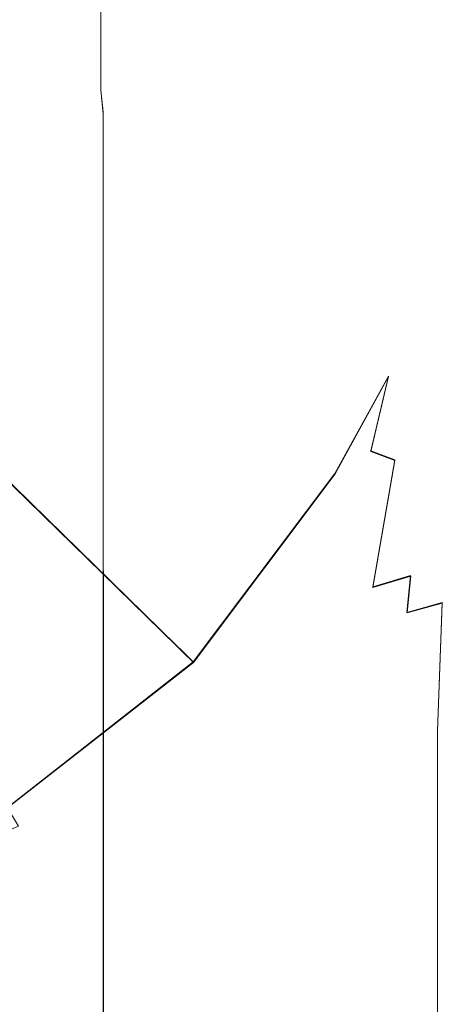
# Model space of a CAD drawing. Extents: x 0 to 560, y -500 to 0.
# Drawn here: x 529 to 539, y -405 to -383 of the extents above; entities that cross this region are included whole.
import ezdxf

# ---------------------------------------------------------------- set-up
doc = ezdxf.new("R2010")
doc.units = 0
doc.header["$LTSCALE"] = 500
doc.header["$MEASUREMENT"] = 0
doc.layers.add('DEANTE_GRANIT', color=7, linetype='Continuous')
doc.layers.add('DWXOUTLINES', color=7, linetype='Continuous')

msp = doc.modelspace()

# ---------------------------------------------------------------- linework, layer by layer
at = {"layer": 'DEANTE_GRANIT', "lineweight": 15}
for points, invisible_edges in [([(538.521, -388.174, -4.27), (538.794, -108.436, -3.087), (538.612, -389.937, -3.712), (538.521, -388.174, -4.27)], 15), ([(538.521, -388.174, -4.27), (538.612, -110.639, -3.712), (538.794, -108.436, -3.087), (538.521, -388.174, -4.27)], 15), ([(538.612, -389.937, -3.712), (538.796, -108.414, -3.083), (538.794, -392.141, -3.087), (538.612, -389.937, -3.712)], 15), ([(538.612, -389.937, -3.712), (538.794, -108.436, -3.087), (538.796, -108.414, -3.083), (538.612, -389.937, -3.712)], 15), ([(538.794, -392.141, -3.087), (538.796, -108.414, -3.083), (538.796, -392.162, -3.083), (538.794, -392.141, -3.087)], 15), ([(538.521, -112.403, -4.27), (538.612, -110.639, -3.712), (538.521, -388.174, -4.27), (538.521, -112.403, -4.27)], 15), ([(538.383, -114.432, -5.591), (538.521, -112.403, -4.27), (538.521, -388.174, -4.27), (538.383, -114.432, -5.591)], 15), ([(538.196, -116.941, -7.365), (538.383, -114.432, -5.591), (538.521, -388.174, -4.27), (538.196, -116.941, -7.365)], 15), ([(520.268, -125.19, -84.662), (520.268, -375.386, -84.662), (529.941, -385.059, 7.371), (529.941, -115.517, 7.371)], 15), ([(529.941, -115.517, 7.371), (529.941, -385.059, 7.371), (530.106, -385.059, 8.083), (530.106, -115.517, 8.083)], 15), ([(530.106, -115.517, 8.083), (530.106, -385.059, 8.083), (530.438, -385.059, 8.735), (530.438, -115.517, 8.735)], 15), ([(530.438, -115.517, 8.735), (530.438, -385.059, 8.735), (530.917, -385.059, 9.287), (530.917, -115.517, 9.287)], 11), ([(530.917, -115.517, 9.287), (530.917, -385.059, 9.287), (531.516, -385.059, 9.706), (531.516, -115.517, 9.706)], 15), ([(531.516, -115.517, 9.706), (531.516, -385.059, 9.706), (532.199, -385.059, 9.968), (532.199, -115.517, 9.968)], 15), ([(532.199, -115.517, 9.968), (532.199, -385.059, 9.968), (532.925, -385.059, 10.057), (532.925, -115.517, 10.057)], 15), ([(532.925, -115.517, 10.057), (532.925, -385.059, 10.057), (536.507, -228.635, 10.057), (532.925, -115.517, 10.057)], 15), ([(529.433, -374.854, -90.741), (529.433, -125.722, -90.741), (538.195, -116.961, -7.379), (538.195, -383.616, -7.379)], 15), ([(538.195, -116.961, -7.379), (538.196, -116.941, -7.365), (538.521, -388.174, -4.27), (538.195, -116.961, -7.379)], 15), ([(538.195, -116.961, -7.379), (538.196, -383.635, -7.365), (538.195, -383.616, -7.379), (538.195, -116.961, -7.379)], 15), ([(538.195, -116.961, -7.379), (538.383, -386.145, -5.591), (538.196, -383.635, -7.365), (538.195, -116.961, -7.379)], 15), ([(538.195, -116.961, -7.379), (538.521, -388.174, -4.27), (538.383, -386.145, -5.591), (538.195, -116.961, -7.379)], 15), ([(536.507, -228.635, 10.057), (532.925, -385.059, 10.057), (536.507, -271.941, 10.057), (536.507, -228.635, 10.057)], 15), ([(536.507, -271.941, 10.057), (532.925, -385.059, 10.057), (536.524, -272.209, 10.057), (536.507, -271.941, 10.057)], 15), ([(536.524, -272.209, 10.057), (532.925, -385.059, 10.057), (536.575, -272.465, 10.057), (536.524, -272.209, 10.057)], 15), ([(536.575, -272.465, 10.057), (532.925, -385.059, 10.057), (536.656, -272.702, 10.057), (536.575, -272.465, 10.057)], 15), ([(536.656, -272.702, 10.057), (532.925, -385.059, 10.057), (532.913, -460.097, 10.057), (536.656, -272.702, 10.057)], 15), ([(536.656, -272.702, 10.057), (532.913, -460.097, 10.057), (536.765, -272.919, 10.057), (536.656, -272.702, 10.057)], 15), ([(536.765, -272.919, 10.057), (532.913, -460.097, 10.057), (536.897, -273.116, 10.057), (536.765, -272.919, 10.057)], 15), ([(536.897, -273.116, 10.057), (532.913, -460.097, 10.057), (537.052, -273.29, 10.057), (536.897, -273.116, 10.057)], 15), ([(537.052, -273.29, 10.057), (532.913, -460.097, 10.057), (537.228, -273.443, 10.057), (537.052, -273.29, 10.057)], 15), ([(537.228, -273.443, 10.057), (532.913, -460.097, 10.057), (537.425, -273.572, 10.057), (537.228, -273.443, 10.057)], 15), ([(537.425, -273.572, 10.057), (532.913, -460.097, 10.057), (537.64, -273.677, 10.057), (537.425, -273.572, 10.057)], 15), ([(537.64, -273.677, 10.057), (532.913, -460.097, 10.057), (537.873, -273.755, 10.057), (537.64, -273.677, 10.057)], 15), ([(537.873, -273.755, 10.057), (532.913, -460.097, 10.057), (538.122, -273.803, 10.057), (537.873, -273.755, 10.057)], 15), ([(538.122, -273.803, 10.057), (532.913, -460.097, 10.057), (538.386, -273.82, 10.057), (538.122, -273.803, 10.057)], 15), ([(547.392, -273.82, 10.057), (532.913, -460.097, 10.057), (552.861, -491.816, 10.057), (547.392, -273.82, 10.057)], 15), ([(547.392, -273.82, 10.057), (538.386, -273.82, 10.057), (532.913, -460.097, 10.057), (547.392, -273.82, 10.057)], 15), ([(528.739, -379.926, -90.977), (529.433, -374.854, -90.741), (538.195, -383.616, -7.379), (537.576, -388.562, -7.312)], 15), ([(520.268, -375.386, -84.662), (519.915, -377.952, -84.803), (529.761, -386.444, 6.67), (529.931, -385.543, 7.385)], 15), ([(520.268, -375.386, -84.662), (529.931, -385.543, 7.385), (529.941, -385.059, 7.371), (520.268, -375.386, -84.662)], 15), ([(519.915, -377.952, -84.803), (529.375, -387.465, 5.916), (529.761, -386.444, 6.67), (519.915, -377.952, -84.803)], 15), ([(519.915, -377.952, -84.803), (528.918, -388.677, 5.021), (529.375, -387.465, 5.916), (519.915, -377.952, -84.803)], 14), ([(526.771, -384.642, -91.139), (528.738, -379.935, -90.977), (535.664, -393.321, -7.267), (535.565, -393.452, -7.267)], 15), ([(528.738, -379.935, -90.977), (528.739, -379.926, -90.977), (537.515, -388.712, -7.31), (535.664, -393.321, -7.267)], 15), ([(528.739, -379.926, -90.977), (537.576, -388.562, -7.312), (537.515, -388.712, -7.31), (528.739, -379.926, -90.977)], 15), ([(538.195, -383.616, -7.379), (538.195, -383.642, -7.374), (537.576, -388.562, -7.312), (538.195, -383.616, -7.379)], 15), ([(538.195, -383.642, -7.374), (538.068, -386.928, -6.709), (537.576, -388.562, -7.312), (538.195, -383.642, -7.374)], 15), ([(538.273, -386.54, -6.161), (538.068, -386.928, -6.709), (538.195, -383.642, -7.374)], 15), ([(538.195, -383.616, -7.379), (538.196, -383.635, -7.365), (538.196, -383.639, -7.369), (538.195, -383.616, -7.379)], 15), ([(538.195, -383.616, -7.379), (538.195, -383.616, -7.379), (538.195, -383.642, -7.374)], 15), ([(538.196, -383.639, -7.369), (538.196, -383.635, -7.365), (538.383, -386.145, -5.591), (538.273, -386.54, -6.161)], 15), ([(523.669, -388.679, -91.215), (526.766, -384.649, -91.139), (535.565, -393.452, -7.267), (532.597, -397.401, -7.251)], 15), ([(526.766, -384.649, -91.139), (526.771, -384.642, -91.139), (535.565, -393.452, -7.267), (526.766, -384.649, -91.139)], 15), ([(529.941, -385.059, 7.371), (529.931, -385.543, 7.385), (529.938, -385.525, 7.436), (529.941, -385.059, 7.371)], 15), ([(529.941, -385.059, 7.371), (529.938, -385.525, 7.436), (529.944, -385.514, 7.479), (529.941, -385.059, 7.371)], 15), ([(529.941, -385.059, 7.371), (529.957, -385.507, 7.557), (530.04, -385.51, 7.915), (530.106, -385.059, 8.083)], 15), ([(529.941, -385.059, 7.371), (529.944, -385.514, 7.479), (529.948, -385.51, 7.501), (529.941, -385.059, 7.371)], 15), ([(529.941, -385.059, 7.371), (529.954, -385.507, 7.541), (529.957, -385.507, 7.557), (529.941, -385.059, 7.371)], 15), ([(529.941, -385.059, 7.371), (529.952, -385.508, 7.528), (529.954, -385.507, 7.541), (529.941, -385.059, 7.371)], 15), ([(529.941, -385.059, 7.371), (529.95, -385.509, 7.515), (529.952, -385.508, 7.528), (529.941, -385.059, 7.371)], 15), ([(529.941, -385.059, 7.371), (529.948, -385.51, 7.501), (529.95, -385.509, 7.515), (529.941, -385.059, 7.371)], 15), ([(530.04, -385.51, 7.915), (530.115, -385.513, 8.087), (530.106, -385.059, 8.083), (530.04, -385.51, 7.915)], 15), ([(530.106, -385.059, 8.083), (530.115, -385.513, 8.087), (530.323, -385.521, 8.568), (530.438, -385.059, 8.735)], 15), ([(530.323, -385.521, 8.568), (530.435, -385.525, 8.74), (530.438, -385.059, 8.735), (530.323, -385.521, 8.568)], 15), ([(530.438, -385.059, 8.735), (530.435, -385.525, 8.74), (530.487, -385.527, 8.82), (530.438, -385.059, 8.735)], 15), ([(530.917, -385.059, 9.287), (530.438, -385.059, 8.735), (530.487, -385.527, 8.82), (530.918, -385.543, 9.286)], 15), ([(530.918, -385.543, 9.286), (530.969, -385.545, 9.341), (530.917, -385.059, 9.287), (530.918, -385.543, 9.286)], 13), ([(531.516, -385.059, 9.706), (530.917, -385.059, 9.287), (530.969, -385.545, 9.341), (531.207, -385.554, 9.524)], 15), ([(531.207, -385.554, 9.524), (531.519, -385.565, 9.69), (531.516, -385.059, 9.706), (531.207, -385.554, 9.524)], 15), ([(531.516, -385.059, 9.706), (531.519, -385.565, 9.69), (531.834, -385.577, 9.856), (532.199, -385.059, 9.968)], 15), ([(531.834, -385.577, 9.856), (532.12, -385.587, 9.95), (532.199, -385.059, 9.968), (531.834, -385.577, 9.856)], 15), ([(532.12, -385.587, 9.95), (532.191, -385.59, 9.961), (532.199, -385.059, 9.968), (532.12, -385.587, 9.95)], 15), ([(532.199, -385.059, 9.968), (532.191, -385.59, 9.961), (532.821, -385.612, 10.056), (532.925, -385.059, 10.057)], 15), ([(532.821, -385.612, 10.056), (532.913, -385.616, 10.057), (532.925, -385.059, 10.057), (532.821, -385.612, 10.056)], 15), ([(532.925, -385.059, 10.057), (532.913, -385.616, 10.057), (532.913, -460.097, 10.057), (532.925, -385.059, 10.057)], 15), ([(529.761, -386.444, 6.67), (529.764, -386.491, 6.741), (529.933, -385.558, 7.408), (529.931, -385.543, 7.385)], 15), ([(529.764, -386.491, 6.741), (529.771, -386.539, 6.811), (529.935, -385.574, 7.431), (529.933, -385.558, 7.408)], 15), ([(529.931, -385.543, 7.385), (529.933, -385.558, 7.408), (529.938, -385.525, 7.436), (529.931, -385.543, 7.385)], 15), ([(529.933, -385.558, 7.408), (529.935, -385.574, 7.431), (529.938, -385.525, 7.436), (529.933, -385.558, 7.408)], 15), ([(529.935, -385.574, 7.431), (529.938, -385.59, 7.454), (529.938, -385.525, 7.436), (529.935, -385.574, 7.431)], 15), ([(529.944, -385.514, 7.479), (529.938, -385.525, 7.436), (529.945, -385.622, 7.5), (529.951, -385.616, 7.533)], 15), ([(529.938, -385.525, 7.436), (529.938, -385.59, 7.454), (529.941, -385.606, 7.477), (529.938, -385.525, 7.436)], 15), ([(529.938, -385.525, 7.436), (529.941, -385.606, 7.477), (529.945, -385.622, 7.5), (529.938, -385.525, 7.436)], 15), ([(529.948, -385.51, 7.501), (529.944, -385.514, 7.479), (529.952, -385.603, 7.542), (529.953, -385.599, 7.546)], 15), ([(529.944, -385.514, 7.479), (529.951, -385.616, 7.533), (529.952, -385.603, 7.542), (529.944, -385.514, 7.479)], 15), ([(529.95, -385.509, 7.515), (529.948, -385.51, 7.501), (529.954, -385.597, 7.549)], 15), ([(529.952, -385.508, 7.528), (529.95, -385.509, 7.515), (529.954, -385.595, 7.551)], 15), ([(529.954, -385.507, 7.541), (529.952, -385.508, 7.528), (529.954, -385.595, 7.551), (529.954, -385.594, 7.554)], 15), ([(529.954, -385.507, 7.541), (529.954, -385.594, 7.554), (529.955, -385.594, 7.557), (529.957, -385.507, 7.557)], 15), ([(529.957, -385.507, 7.557), (529.955, -385.594, 7.557), (530.038, -385.595, 7.915), (530.04, -385.51, 7.915)], 15), ([(530.04, -385.51, 7.915), (530.038, -385.595, 7.915), (530.171, -385.596, 8.221), (530.04, -385.51, 7.915)], 15), ([(530.04, -385.51, 7.915), (530.171, -385.596, 8.221), (530.115, -385.513, 8.087), (530.04, -385.51, 7.915)], 15), ([(530.115, -385.513, 8.087), (530.171, -385.596, 8.221), (530.321, -385.597, 8.568), (530.115, -385.513, 8.087)], 15), ([(530.115, -385.513, 8.087), (530.321, -385.597, 8.568), (530.323, -385.521, 8.568), (530.115, -385.513, 8.087)], 15), ([(530.323, -385.521, 8.568), (530.321, -385.597, 8.568), (530.486, -385.598, 8.82), (530.323, -385.521, 8.568)], 15), ([(530.323, -385.521, 8.568), (530.486, -385.598, 8.82), (530.435, -385.525, 8.74), (530.323, -385.521, 8.568)], 15), ([(530.435, -385.525, 8.74), (530.486, -385.598, 8.82), (530.487, -385.527, 8.82), (530.435, -385.525, 8.74)], 15), ([(530.487, -385.527, 8.82), (530.486, -385.598, 8.82), (530.5, -385.598, 8.836), (530.487, -385.527, 8.82)], 15), ([(530.487, -385.527, 8.82), (530.5, -385.598, 8.836), (530.968, -385.602, 9.341), (530.487, -385.527, 8.82)], 15), ([(530.487, -385.527, 8.82), (530.968, -385.602, 9.341), (530.918, -385.543, 9.286), (530.487, -385.527, 8.82)], 15), ([(530.918, -385.543, 9.286), (530.968, -385.602, 9.341), (530.969, -385.545, 9.341), (530.918, -385.543, 9.286)], 13), ([(530.969, -385.545, 9.341), (530.968, -385.602, 9.341), (530.977, -385.602, 9.348), (530.969, -385.545, 9.341)], 15), ([(530.969, -385.545, 9.341), (530.977, -385.602, 9.348), (531.206, -385.603, 9.524), (531.207, -385.554, 9.524)], 15), ([(531.207, -385.554, 9.524), (531.206, -385.603, 9.524), (531.57, -385.606, 9.717), (531.207, -385.554, 9.524)], 15), ([(531.207, -385.554, 9.524), (531.57, -385.606, 9.717), (531.519, -385.565, 9.69), (531.207, -385.554, 9.524)], 15), ([(531.519, -385.565, 9.69), (531.57, -385.606, 9.717), (531.834, -385.608, 9.856), (531.519, -385.565, 9.69)], 15), ([(531.519, -385.565, 9.69), (531.834, -385.608, 9.856), (531.834, -385.577, 9.856), (531.519, -385.565, 9.69)], 15), ([(529.771, -386.539, 6.811), (529.782, -386.587, 6.88), (529.938, -385.59, 7.454), (529.935, -385.574, 7.431)], 15), ([(529.782, -386.587, 6.88), (529.796, -386.636, 6.949), (529.941, -385.606, 7.477), (529.938, -385.59, 7.454)], 15), ([(529.796, -386.636, 6.949), (529.813, -386.684, 7.016), (529.945, -385.622, 7.5), (529.941, -385.606, 7.477)], 15), ([(529.813, -386.684, 7.016), (529.834, -386.733, 7.083), (529.949, -385.638, 7.523), (529.945, -385.622, 7.5)], 15), ([(529.834, -386.733, 7.083), (529.955, -460.097, 7.557), (529.949, -385.638, 7.523), (529.834, -386.733, 7.083)], 15), ([(529.945, -385.622, 7.5), (529.949, -385.638, 7.523), (529.951, -385.616, 7.533), (529.945, -385.622, 7.5)], 15), ([(529.949, -385.638, 7.523), (529.955, -460.097, 7.557), (529.951, -385.616, 7.533), (529.949, -385.638, 7.523)], 15), ([(529.951, -385.616, 7.533), (529.955, -460.097, 7.557), (529.952, -385.603, 7.542), (529.951, -385.616, 7.533)], 15), ([(529.952, -385.603, 7.542), (529.955, -460.097, 7.557), (529.953, -385.599, 7.546), (529.952, -385.603, 7.542)], 15), ([(529.954, -385.597, 7.549), (529.953, -385.599, 7.546), (529.953, -385.599, 7.546)], 15), ([(529.954, -385.595, 7.551), (529.955, -460.097, 7.557), (529.954, -385.594, 7.554), (529.954, -385.595, 7.551)], 15), ([(529.954, -385.594, 7.554), (529.955, -460.097, 7.557), (529.955, -385.594, 7.557), (529.954, -385.594, 7.554)], 15), ([(529.954, -385.595, 7.551), (529.954, -385.597, 7.549), (529.954, -385.597, 7.549)], 15), ([(529.955, -385.594, 7.557), (529.955, -460.097, 7.557), (530.151, -460.097, 8.229), (530.038, -385.595, 7.915)], 15), ([(530.038, -385.595, 7.915), (530.151, -460.097, 8.229), (530.171, -385.596, 8.221), (530.038, -385.595, 7.915)], 15), ([(530.171, -385.596, 8.221), (530.151, -460.097, 8.229), (530.321, -385.597, 8.568), (530.171, -385.596, 8.221)], 15), ([(530.321, -385.597, 8.568), (530.151, -460.097, 8.229), (530.498, -460.097, 8.837), (530.486, -385.598, 8.82)], 15), ([(530.486, -385.598, 8.82), (530.498, -460.097, 8.837), (530.5, -385.598, 8.836), (530.486, -385.598, 8.82)], 15), ([(530.5, -385.598, 8.836), (530.498, -460.097, 8.837), (530.977, -460.097, 9.349), (530.968, -385.602, 9.341)], 11), ([(530.968, -385.602, 9.341), (530.977, -460.097, 9.349), (530.977, -385.602, 9.348), (530.968, -385.602, 9.341)], 15), ([(530.977, -385.602, 9.348), (530.977, -460.097, 9.349), (531.56, -460.097, 9.735), (531.206, -385.603, 9.524)], 15), ([(531.206, -385.603, 9.524), (531.56, -460.097, 9.735), (531.57, -385.606, 9.717), (531.206, -385.603, 9.524)], 15), ([(531.57, -385.606, 9.717), (531.56, -460.097, 9.735), (531.834, -385.608, 9.856), (531.57, -385.606, 9.717)], 15), ([(531.56, -460.097, 9.735), (532.218, -460.097, 9.976), (532.119, -385.61, 9.95), (531.834, -385.608, 9.856)], 15), ([(531.834, -385.577, 9.856), (531.834, -385.608, 9.856), (532.119, -385.61, 9.95), (532.12, -385.587, 9.95)], 15), ([(532.12, -385.587, 9.95), (532.119, -385.61, 9.95), (532.219, -385.611, 9.965), (532.12, -385.587, 9.95)], 15), ([(532.119, -385.61, 9.95), (532.218, -460.097, 9.976), (532.219, -385.611, 9.965), (532.119, -385.61, 9.95)], 15), ([(532.12, -385.587, 9.95), (532.219, -385.611, 9.965), (532.191, -385.59, 9.961), (532.12, -385.587, 9.95)], 15), ([(532.191, -385.59, 9.961), (532.191, -385.59, 9.961), (532.821, -385.612, 10.056)], 15), ([(532.191, -385.59, 9.961), (532.219, -385.611, 9.965), (532.821, -385.615, 10.056), (532.191, -385.59, 9.961)], 15), ([(532.219, -385.611, 9.965), (532.218, -460.097, 9.976), (532.913, -460.097, 10.057), (532.821, -385.615, 10.056)], 15), ([(532.913, -385.616, 10.057), (532.821, -385.612, 10.056), (532.821, -385.612, 10.056)], 15), ([(532.821, -385.615, 10.056), (532.913, -460.097, 10.057), (532.913, -385.616, 10.057), (532.821, -385.615, 10.056)], 15), ([(538.273, -386.54, -6.161), (538.383, -386.145, -5.591), (538.521, -388.174, -4.27), (538.429, -388.499, -4.787)], 15), ([(529.375, -387.465, 5.916), (529.764, -386.491, 6.741), (529.761, -386.444, 6.67), (529.375, -387.465, 5.916)], 15), ([(528.915, -388.789, 5.219), (528.936, -388.909, 5.412), (529.771, -386.539, 6.811), (529.764, -386.491, 6.741)], 15), ([(528.915, -388.789, 5.219), (529.764, -386.491, 6.741), (529.375, -387.465, 5.916), (528.915, -388.789, 5.219)], 15), ([(528.936, -388.909, 5.412), (528.98, -389.037, 5.595), (529.782, -386.587, 6.88), (529.771, -386.539, 6.811)], 15), ([(528.98, -389.037, 5.595), (529.047, -389.169, 5.768), (529.796, -386.636, 6.949), (529.782, -386.587, 6.88)], 15), ([(529.047, -389.169, 5.768), (529.136, -389.305, 5.928), (529.813, -386.684, 7.016), (529.796, -386.636, 6.949)], 15), ([(538.011, -387.328, -6.629), (538.273, -386.54, -6.161), (538.429, -388.499, -4.787), (538.261, -388.82, -5.288)], 15), ([(538.068, -386.928, -6.709), (538.273, -386.54, -6.161), (538.011, -387.328, -6.629), (538.068, -386.928, -6.709)], 15), ([(529.136, -389.305, 5.928), (529.729, -387.22, 6.901), (529.813, -386.684, 7.016), (529.136, -389.305, 5.928)], 15), ([(529.729, -387.22, 6.901), (529.834, -386.733, 7.083), (529.813, -386.684, 7.016), (529.729, -387.22, 6.901)], 15), ([(529.729, -387.22, 6.901), (529.806, -460.097, 7.004), (529.834, -386.733, 7.083), (529.729, -387.22, 6.901)], 15), ([(529.806, -460.097, 7.004), (529.955, -460.097, 7.557), (529.834, -386.733, 7.083), (529.806, -460.097, 7.004)], 15), ([(537.576, -388.562, -7.312), (538.068, -386.928, -6.709), (538.011, -387.328, -6.629), (537.576, -388.562, -7.312)], 15), ([(529.136, -389.305, 5.928), (529.378, -388.836, 6.298), (529.729, -387.22, 6.901), (529.136, -389.305, 5.928)], 15), ([(529.378, -388.836, 6.298), (529.747, -460.097, 6.891), (529.729, -387.22, 6.901), (529.378, -388.836, 6.298)], 15), ([(529.747, -460.097, 6.891), (529.806, -460.097, 7.004), (529.729, -387.22, 6.901), (529.747, -460.097, 6.891)], 15), ([(528.918, -388.677, 5.021), (528.915, -388.789, 5.219), (529.375, -387.465, 5.916), (528.918, -388.677, 5.021)], 15), ([(537.576, -388.562, -7.312), (538.011, -387.328, -6.629), (537.747, -388.606, -6.614), (537.576, -388.562, -7.312)], 15), ([(538.011, -387.328, -6.629), (537.827, -388.631, -6.371), (537.747, -388.606, -6.614), (538.011, -387.328, -6.629)], 15), ([(538.011, -387.328, -6.629), (538.022, -389.131, -5.766), (537.827, -388.631, -6.371), (538.011, -387.328, -6.629)], 15), ([(538.011, -387.328, -6.629), (538.261, -388.82, -5.288), (538.022, -389.131, -5.766), (538.011, -387.328, -6.629)], 15), ([(538.429, -390.327, -4.297), (538.429, -388.499, -4.787), (538.521, -388.174, -4.27), (538.612, -389.937, -3.712)], 15), ([(535.664, -393.321, -7.267), (537.515, -388.712, -7.31), (537.747, -388.606, -6.614), (535.824, -393.411, -6.579)], 15), ([(537.747, -388.606, -6.614), (537.714, -389.428, -6.213), (535.824, -393.411, -6.579), (537.747, -388.606, -6.614)], 15), ([(537.576, -388.562, -7.312), (537.747, -388.606, -6.614), (537.515, -388.712, -7.31), (537.576, -388.562, -7.312)], 15), ([(537.747, -388.606, -6.614), (537.827, -388.631, -6.371), (537.714, -389.428, -6.213), (537.747, -388.606, -6.614)], 15), ([(537.827, -388.631, -6.371), (538.022, -389.131, -5.766), (537.714, -389.428, -6.213), (537.827, -388.631, -6.371)], 15), ([(538.146, -390.71, -4.846), (538.261, -388.82, -5.288), (538.429, -388.499, -4.787), (538.429, -390.327, -4.297)], 15), ([(523.64, -388.702, -91.215), (532.454, -397.513, -7.252), (528.576, -400.543, -7.265), (519.634, -391.792, -91.202)], 15), ([(523.669, -388.679, -91.215), (532.597, -397.401, -7.251), (532.454, -397.513, -7.252), (523.64, -388.702, -91.215)], 14), ([(529.136, -389.305, 5.928), (529.246, -389.443, 6.072), (529.378, -388.836, 6.298), (529.136, -389.305, 5.928)], 15), ([(529.246, -389.443, 6.072), (529.404, -460.097, 6.284), (529.378, -388.836, 6.298), (529.246, -389.443, 6.072)], 15), ([(529.404, -460.097, 6.284), (529.471, -460.097, 6.36), (529.378, -388.836, 6.298), (529.404, -460.097, 6.284)], 15), ([(529.378, -388.836, 6.298), (529.471, -460.097, 6.36), (529.747, -460.097, 6.891), (529.378, -388.836, 6.298)], 15), ([(537.77, -391.075, -5.349), (538.022, -389.131, -5.766), (538.261, -388.82, -5.288), (538.146, -390.71, -4.846)], 15), ([(528.722, -389.897, 5.48), (528.84, -390.062, 5.658), (529.136, -389.305, 5.928), (529.047, -389.169, 5.768)], 15), ([(537.714, -389.428, -6.213), (538.022, -389.131, -5.766), (537.77, -391.075, -5.349), (537.714, -389.428, -6.213)], 15), ([(528.84, -390.062, 5.658), (528.986, -390.23, 5.811), (529.246, -389.443, 6.072), (529.136, -389.305, 5.928)], 15), ([(528.986, -390.23, 5.811), (529.404, -460.097, 6.284), (529.246, -389.443, 6.072), (528.986, -390.23, 5.811)], 15), ([(535.824, -393.411, -6.579), (537.714, -389.428, -6.213), (537.482, -390.564, -5.974), (535.824, -393.411, -6.579)], 15), ([(537.714, -389.428, -6.213), (537.77, -391.075, -5.349), (537.482, -390.564, -5.974), (537.714, -389.428, -6.213)], 15), ([(538.47, -392.537, -3.767), (538.429, -390.327, -4.297), (538.612, -389.937, -3.712), (538.794, -392.141, -3.087)], 15), ([(528.986, -390.23, 5.811), (528.991, -460.097, 5.816), (529.404, -460.097, 6.284), (528.986, -390.23, 5.811)], 15), ([(538.018, -392.922, -4.379), (538.146, -390.71, -4.846), (538.429, -390.327, -4.297), (538.47, -392.537, -3.767)], 15), ([(535.824, -393.411, -6.579), (537.482, -390.564, -5.974), (536.121, -393.579, -5.953), (535.824, -393.411, -6.579)], 15), ([(537.482, -390.564, -5.974), (537.309, -391.417, -5.795), (536.121, -393.579, -5.953), (537.482, -390.564, -5.974)], 13), ([(537.482, -390.564, -5.974), (537.77, -391.075, -5.349), (537.309, -391.417, -5.795), (537.482, -390.564, -5.974)], 15), ([(537.453, -393.284, -4.903), (537.77, -391.075, -5.349), (538.146, -390.71, -4.846), (538.018, -392.922, -4.379)], 15), ([(536.915, -393.083, -5.439), (537.309, -391.417, -5.795), (537.77, -391.075, -5.349), (537.453, -393.284, -4.903)], 7), ([(536.121, -393.579, -5.953), (537.309, -391.417, -5.795), (536.915, -393.083, -5.439), (536.121, -393.579, -5.953)], 13), ([(538.47, -392.537, -3.767), (538.794, -392.141, -3.087), (538.796, -392.162, -3.083), (538.47, -392.537, -3.767)], 15), ([(538.511, -395.581, -3.313), (538.47, -392.537, -3.767), (538.796, -392.162, -3.083), (539.054, -395.296, -2.493)], 15), ([(537.804, -395.854, -4.003), (538.018, -392.922, -4.379), (538.47, -392.537, -3.767), (538.511, -395.581, -3.313)], 15), ([(536.963, -396.103, -4.533), (537.453, -393.284, -4.903), (538.018, -392.922, -4.379), (537.804, -395.854, -4.003)], 15), ([(536.121, -393.579, -5.953), (536.915, -393.083, -5.439), (536.538, -393.815, -5.426), (536.121, -393.579, -5.953)], 15), ([(536.915, -393.083, -5.439), (536.79, -393.613, -5.326), (536.538, -393.815, -5.426), (536.915, -393.083, -5.439)], 15), ([(536.915, -393.083, -5.439), (537.453, -393.284, -4.903), (536.79, -393.613, -5.326), (536.915, -393.083, -5.439)], 15), ([(532.597, -397.401, -7.251), (535.565, -393.452, -7.267), (535.824, -393.411, -6.579), (532.73, -397.532, -6.567)], 15), ([(535.824, -393.411, -6.579), (536.121, -393.579, -5.953), (532.974, -397.771, -5.945), (532.73, -397.532, -6.567)], 9), ([(535.664, -393.321, -7.267), (535.824, -393.411, -6.579), (535.565, -393.452, -7.267), (535.664, -393.321, -7.267)], 15), ([(536.79, -393.613, -5.326), (537.453, -393.284, -4.903), (536.705, -393.915, -5.276), (536.79, -393.613, -5.326)], 15), ([(536.705, -393.915, -5.276), (537.453, -393.284, -4.903), (536.963, -396.103, -4.533), (536.705, -393.915, -5.276)], 13), ([(536.121, -393.579, -5.953), (536.538, -393.815, -5.426), (533.316, -398.107, -5.421), (532.974, -397.771, -5.945)], 15), ([(536.538, -393.815, -5.426), (536.79, -393.613, -5.326), (536.705, -393.915, -5.276), (536.538, -393.815, -5.426)], 15), ([(536.538, -393.815, -5.426), (536.328, -395.245, -5.057), (533.316, -398.107, -5.421), (536.538, -393.815, -5.426)], 15), ([(536.538, -393.815, -5.426), (536.705, -393.915, -5.276), (536.328, -395.245, -5.057), (536.538, -393.815, -5.426)], 15), ([(536.705, -393.915, -5.276), (536.963, -396.103, -4.533), (536.328, -395.245, -5.057), (536.705, -393.915, -5.276)], 15), ([(533.316, -398.107, -5.421), (536.328, -395.245, -5.057), (533.736, -398.519, -5.024), (533.316, -398.107, -5.421)], 15), ([(536.328, -395.245, -5.057), (536.023, -396.318, -4.88), (533.736, -398.519, -5.024), (536.328, -395.245, -5.057)], 15), ([(536.328, -395.245, -5.057), (536.963, -396.103, -4.533), (536.023, -396.318, -4.88), (536.328, -395.245, -5.057)], 15), ([(538.504, -396.45, -3.251), (538.511, -395.581, -3.313), (539.054, -395.296, -2.493), (539.11, -396.218, -2.389)], 15), ([(537.722, -396.671, -3.962), (537.804, -395.854, -4.003), (538.511, -395.581, -3.313), (538.504, -396.45, -3.251)], 15), ([(536.801, -396.87, -4.487), (536.963, -396.103, -4.533), (537.804, -395.854, -4.003), (537.722, -396.671, -3.962)], 9), ([(535.782, -397.04, -4.802), (536.023, -396.318, -4.88), (536.963, -396.103, -4.533), (536.801, -396.87, -4.487)], 15), ([(539.193, -399.296, -2.243), (538.397, -399.296, -3.259), (538.504, -396.45, -3.251), (539.11, -396.218, -2.389)], 15), ([(533.736, -398.519, -5.024), (536.023, -396.318, -4.88), (535.782, -397.04, -4.802), (533.736, -398.519, -5.024)], 15), ([(538.397, -399.296, -3.259), (537.367, -399.296, -4.037), (537.722, -396.671, -3.962), (538.504, -396.45, -3.251)], 3), ([(537.367, -399.296, -4.037), (536.172, -399.296, -4.526), (536.801, -396.87, -4.487), (537.722, -396.671, -3.962)], 15), ([(535.782, -397.04, -4.802), (536.801, -396.87, -4.487), (535.674, -397.316, -4.789), (535.782, -397.04, -4.802)], 15), ([(535.674, -397.316, -4.789), (536.801, -396.87, -4.487), (536.172, -399.296, -4.526), (535.674, -397.316, -4.789)], 15), ([(533.736, -398.519, -5.024), (535.782, -397.04, -4.802), (535.674, -397.316, -4.789), (533.736, -398.519, -5.024)], 15), ([(533.736, -398.519, -5.024), (535.674, -397.316, -4.789), (534.211, -398.986, -4.777), (533.736, -398.519, -5.024)], 15), ([(535.674, -397.316, -4.789), (534.715, -399.479, -4.693), (534.211, -398.986, -4.777), (535.674, -397.316, -4.789)], 15), ([(535.674, -397.316, -4.789), (534.892, -399.296, -4.693), (534.715, -399.479, -4.693), (535.674, -397.316, -4.789)], 15), ([(535.674, -397.316, -4.789), (536.172, -399.296, -4.526), (534.892, -399.296, -4.693), (535.674, -397.316, -4.789)], 15), ([(528.576, -400.543, -7.265), (532.454, -397.513, -7.252), (532.73, -397.532, -6.567), (528.669, -400.702, -6.577)], 15), ([(528.669, -400.702, -6.577), (532.73, -397.532, -6.567), (532.974, -397.771, -5.945), (528.843, -400.996, -5.952)], 11), ([(532.454, -397.513, -7.252), (532.597, -397.401, -7.251), (532.73, -397.532, -6.567), (532.454, -397.513, -7.252)], 13), ([(528.843, -400.996, -5.952), (532.974, -397.771, -5.945), (533.316, -398.107, -5.421), (529.086, -401.409, -5.425)], 7), ([(529.086, -401.409, -5.425), (533.316, -398.107, -5.421), (533.736, -398.519, -5.024), (529.386, -401.917, -5.026)], 15), ([(529.386, -401.917, -5.026), (533.736, -398.519, -5.024), (534.211, -398.986, -4.777), (529.725, -402.492, -4.777)], 15), ([(529.725, -402.492, -4.777), (534.211, -398.986, -4.777), (534.715, -399.479, -4.693), (530.084, -403.101, -4.693)], 15), ([(534.892, -399.296, -4.693), (534.892, -458.941, -4.693), (534.715, -399.479, -4.693), (534.892, -399.296, -4.693)], 15), ([(534.892, -458.941, -4.693), (534.892, -399.296, -4.693), (536.172, -399.296, -4.526), (536.172, -458.941, -4.526)], 15), ([(536.172, -458.941, -4.526), (536.172, -399.296, -4.526), (537.367, -399.296, -4.037), (537.367, -458.941, -4.037)], 15), ([(537.367, -458.941, -4.037), (537.367, -399.296, -4.037), (538.397, -399.296, -3.259), (538.397, -458.941, -3.259)], 15), ([(538.397, -458.941, -3.259), (538.397, -399.296, -3.259), (539.193, -399.296, -2.243), (539.193, -458.941, -2.243)], 14), ([(534.715, -399.479, -4.693), (534.892, -458.941, -4.693), (530.084, -403.101, -4.693), (534.715, -399.479, -4.693)], 15), ([(524.123, -403.502, -5.439), (529.086, -401.409, -5.425), (529.386, -401.917, -5.026), (524.281, -404.073, -5.033)], 14), ([(524.281, -404.073, -5.033), (529.386, -401.917, -5.026), (529.725, -402.492, -4.777), (524.462, -404.722, -4.779)], 15), ([(524.653, -405.41, -4.693), (524.462, -404.722, -4.779), (529.725, -402.492, -4.777), (530.084, -403.101, -4.693)], 15), ([(530.084, -403.101, -4.693), (534.892, -458.941, -4.693), (524.653, -405.41, -4.693), (530.084, -403.101, -4.693)], 15)]:
    msp.add_3dface(points, dxfattribs=dict(at, invisible_edges=invisible_edges))
at = {"layer": 'DWXOUTLINES', "color": 0, "lineweight": 15}
for p, q in [((530.92, -115.51, 9.29), (530.92, -385.05, 9.29)), ((530.97, -385.59, 9.34), (530.92, -385.05, 9.29)), ((530.98, -460.09, 9.35), (530.97, -385.59, 9.34)), ((532.6, -397.39, -7.24), (523.67, -388.67, -91.2)), ((537.31, -391.41, -5.78), (536.12, -393.57, -5.94)), ((536.92, -393.07, -5.43), (537.31, -391.41, -5.78)), ((537.45, -393.27, -4.89), (536.92, -393.07, -5.43)), ((536.96, -396.09, -4.52), (537.45, -393.27, -4.89)), ((532.97, -397.76, -5.93), (536.12, -393.57, -5.94)), ((537.8, -395.84, -3.99), (536.96, -396.09, -4.52)), ((537.72, -396.66, -3.95), (537.8, -395.84, -3.99)), ((538.5, -396.44, -3.24), (537.72, -396.66, -3.95)), ((538.5, -396.44, -3.24), (538.4, -399.29, -3.25)), ((532.73, -397.52, -6.56), (532.6, -397.39, -7.24)), ((532.73, -397.52, -6.56), (532.97, -397.76, -5.93)), ((528.84, -400.99, -5.94), (532.97, -397.76, -5.93)), ((538.4, -399.29, -3.25), (538.4, -458.93, -3.25))]:
    msp.add_line(p, q, dxfattribs=at)

doc.saveas('drawing.dxf')
